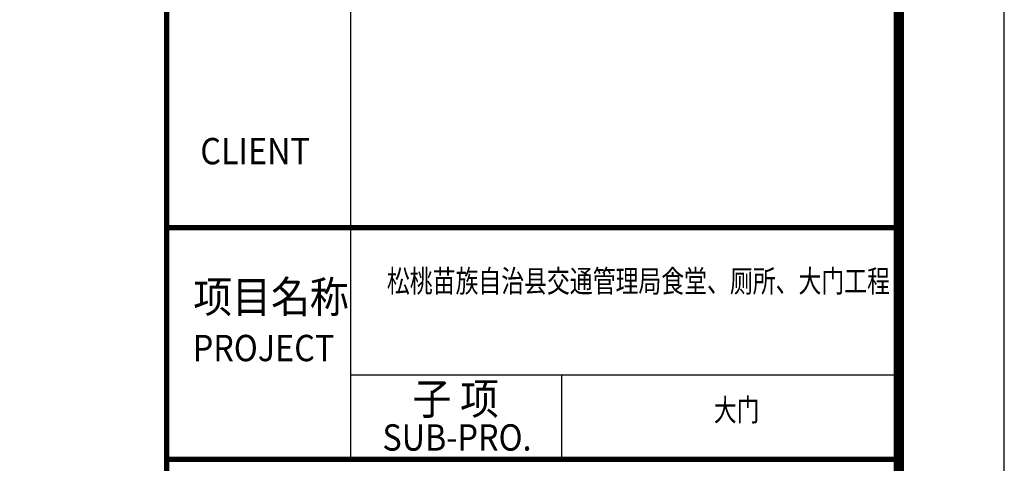
# Model space of a CAD drawing. Extents: x 100984 to 338584, y 155519 to 214592.
# Drawn here: x 329247 to 338584, y 179555 to 183766 of the extents above; entities that cross this region are included whole.
import ezdxf
from ezdxf.enums import TextEntityAlignment as Align

# ---------------------------------------------------------------- set-up
doc = ezdxf.new("R2010")
doc.units = 0
doc.header["$LTSCALE"] = 1000
doc.header["$MEASUREMENT"] = 0
doc.layers.add('PUB_TITLE', color=4, linetype='Continuous')
doc.layers.add('SHEET', color=7, linetype='Continuous')
doc.layers.add('zjsytk', color=3, linetype='Continuous', lineweight=25)
doc.styles.add('-宋体', font='txt', dxfattribs={"width": 0.8})
doc.styles.add('zjsytq', font='txt', dxfattribs={"width": 0.75})

# ---------------------------------------------------------------- blocks, each defined once
blk = doc.blocks.new('A$C0CC011C3')
at = {"layer": 'SHEET'}
for p, q in [((-9381.5, 10079.7), (-9381.5, 5779.7)), ((-4181.5, 6579.7), (-9381.5, 6579.7)), ((-7381.5, 6579.7), (-7381.5, 5779.7))]:
    blk.add_line(p, q, dxfattribs=at)
at = {"layer": 'SHEET', "const_width": 50}
for points in [[(-11125.5, 39779.7), (-11125.5, -220.3)], [(-4181.5, 7979.7), (-11125.5, 7979.7)], [(-11125.5, 5779.7), (-4181.5, 5779.7)]]:
    blk.add_lwpolyline(points, dxfattribs=at)
at = {"layer": 'SHEET', "style": '-宋体', "width": 0.9}
for s, height, p in [('CLIENT', 250, (-10806, 8580.4)), ('项目名称', 300, (-10872.1, 7171.6)), ('PROJECT', 250, (-10877.6, 6711.4)), ('子 项', 300, (-8792.9, 6205.3)), ('SUB-PRO.', 250, (-9079.3, 5862.7))]:
    blk.add_text(s, height=height, dxfattribs=at).set_placement(p)

msp = doc.modelspace()

# ---------------------------------------------------------------- linework, layer by layer
at = {"layer": 'PUB_TITLE'}
msp.add_lwpolyline([(279183.9331, 172592.35593), (338583.9331, 172592.35593), (338583.9331, 214592.35593), (279183.9331, 214592.35593)], close=True, dxfattribs=at)
at = {"layer": 'PUB_TITLE', "const_width": 100}
msp.add_lwpolyline([(281683.9331, 173592.35593), (337583.9331, 173592.35593), (337583.9331, 213592.35593), (281683.9331, 213592.35593)], close=True, dxfattribs=at)

# ---------------------------------------------------------------- block references
msp.add_blockref('A$C0CC011C3', (341765.46501, 173812.63461))

# ---------------------------------------------------------------- texts
at = {"layer": 'zjsytk', "color": 7, "style": 'zjsytq', "width": 0.75}
for s, height, p in [('松桃苗族自治县交通管理局食堂、厕所、大门工程', 211.9239164, (335114.23452, 181283.95911)), ('大门', 211.923916, (336045.46263, 180061.53201))]:
    msp.add_text(s, height=height, dxfattribs=at).set_placement(p, align=Align.MIDDLE_CENTER)

doc.saveas('drawing.dxf')
